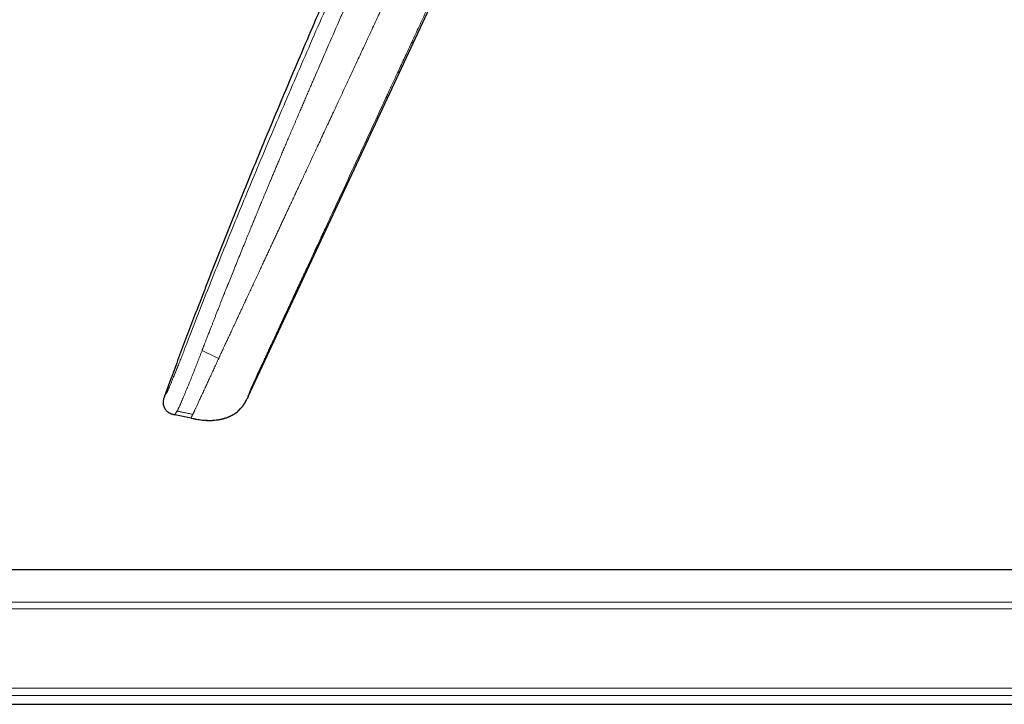
# Model space of a CAD drawing. Units: millimetres. Extents: x 8 to 1065, y 12 to 554.
# Drawn here: x 119 to 212, y 425 to 490 of the extents above; entities that cross this region are included whole.
import ezdxf

# ---------------------------------------------------------------- set-up
doc = ezdxf.new("R2010")
doc.units = ezdxf.units.MM

msp = doc.modelspace()

# ---------------------------------------------------------------- linework, layer by layer
at = {"color": 7, "linetype": 'Continuous', "lineweight": 30}
for p, q in [((140.855, 454.282), (164.828, 505.692)), ((133.011, 454.29), (133.002, 454.265)), ((135.5, 452.252), (133.981, 452.57)), ((135.5, 452.252), (135.711, 452.208)), ((137.736, 452.059), (137.869, 452.075)), ((137.74, 452.059), (137.741, 452.06)), ((226.289, 438.05), (30.69, 438.05)), ((51.175, 425.45), (226.289, 425.45))]:
    msp.add_line(p, q, dxfattribs=at)
at = {"color": 252, "linetype": 'Continuous', "lineweight": 0}
for p, q in [((140.585, 453.746), (140.637, 453.838)), ((39.939, 435.023), (233.072, 435.023)), ((233.702, 434.403), (39.939, 434.403)), ((39.939, 426.954), (233.702, 426.954)), ((232.715, 426.26), (39.939, 426.26))]:
    msp.add_line(p, q, dxfattribs=at)
at = {"color": 7, "linetype": 'Continuous', "lineweight": 30}
msp.add_arc((144.803, 452.311), 4.413, 153.38868, 156.3775, dxfattribs=at)
for points, knots in [([(176.945, 552.587), (176.522, 551.767), (175.578, 549.937), (174.125, 547.088), (172.582, 544.041), (171.049, 540.986), (169.535, 537.941), (168.038, 534.907), (166.56, 531.885), (165.093, 528.857), (163.627, 525.807), (162.163, 522.736), (160.702, 519.643), (159.253, 516.547), (157.814, 513.445), (156.385, 510.336), (154.967, 507.222), (153.56, 504.105), (152.164, 500.984), (150.78, 497.861), (149.406, 494.732), (148.043, 491.597), (146.698, 488.475), (145.373, 485.367), (144.066, 482.272), (142.771, 479.173), (141.574, 476.276), (140.472, 473.581), (139.465, 471.089), (138.467, 468.593), (137.479, 466.091), (136.572, 463.763), (135.744, 461.61), (134.991, 459.632), (134.248, 457.651), (133.587, 455.87), (133.179, 454.749), (133.012, 454.29)], [0, 0, 0, 0, 0.025681, 0.05736, 0.089058, 0.120781, 0.152535, 0.183755, 0.214993, 0.246229, 0.277437, 0.30923, 0.340965, 0.372687, 0.404431, 0.436192, 0.46796, 0.49973, 0.531434, 0.563146, 0.594868, 0.626599, 0.658339, 0.689517, 0.720697, 0.751876, 0.783055, 0.807999, 0.832948, 0.857902, 0.882866, 0.907842, 0.927475, 0.94712, 0.96677, 0.986403, 1, 1, 1, 1]), ([(133, 454.257), (132.99, 454.232), (132.968, 454.17), (132.936, 454.07), (132.909, 453.957), (132.891, 453.842), (132.885, 453.733), (132.889, 453.629), (132.902, 453.533), (132.923, 453.439), (132.952, 453.346), (132.989, 453.256), (133.033, 453.17), (133.085, 453.088), (133.143, 453.01), (133.207, 452.938), (133.278, 452.872), (133.354, 452.811), (133.44, 452.754), (133.537, 452.702), (133.644, 452.657), (133.755, 452.622), (133.868, 452.594), (133.943, 452.578), (133.981, 452.57)], [0, 0, 0, 0, 0.035461, 0.086235, 0.137017, 0.187791, 0.238514, 0.280797, 0.323102, 0.365413, 0.407718, 0.450027, 0.492339, 0.534651, 0.576958, 0.619262, 0.661569, 0.703874, 0.746164, 0.796901, 0.847675, 0.898432, 0.949199, 1, 1, 1, 1]), ([(133.016, 454.298), (133.013, 454.291), (133.006, 454.275), (133.002, 454.263), (132.999, 454.257)], [0, 0, 0, 0, 0.499319, 1, 1, 1, 1]), ([(133.013, 454.294), (133.013, 454.293), (133.008, 454.282), (133.005, 454.273), (133.002, 454.265)], [0, 0, 0, 0, 0.091933, 1, 1, 1, 1]), ([(133.011, 454.29), (133.012, 454.291), (133.012, 454.291), (133.016, 454.297), (133.016, 454.298)], [0, 0, 0, 0, 0.855655, 1, 1, 1, 1]), ([(140.343, 453.373), (140.345, 453.375), (140.348, 453.379), (140.355, 453.388), (140.363, 453.399), (140.372, 453.412), (140.382, 453.427), (140.393, 453.443), (140.404, 453.459), (140.416, 453.476), (140.427, 453.493), (140.439, 453.51), (140.451, 453.529), (140.463, 453.547), (140.476, 453.568), (140.49, 453.589), (140.502, 453.609), (140.512, 453.625), (140.52, 453.637), (140.527, 453.649), (140.537, 453.665), (140.546, 453.681), (140.556, 453.696), (140.565, 453.711), (140.573, 453.726), (140.582, 453.74), (140.591, 453.755), (140.599, 453.77), (140.607, 453.784), (140.615, 453.798), (140.623, 453.811), (140.631, 453.825), (140.635, 453.834), (140.638, 453.838)], [0, 0, 0, 0, 0.067418, 0.129972, 0.187568, 0.240133, 0.287612, 0.329973, 0.367204, 0.39559, 0.420107, 0.440843, 0.457961, 0.471778, 0.482923, 0.49259, 0.501748, 0.510354, 0.51447, 0.518685, 0.528328, 0.540742, 0.556616, 0.576284, 0.599925, 0.627643, 0.664392, 0.706608, 0.754319, 0.807534, 0.866243, 0.930415, 1, 1, 1, 1]), ([(140.637, 453.838), (140.643, 453.848), (140.686, 453.925), (140.725, 454.007), (140.759, 454.078), (140.76, 454.079)], [0, 0, 0, 0, 0.125992, 0.981724, 1, 1, 1, 1]), ([(139.162, 452.433), (139.165, 452.434), (139.229, 452.462), (139.349, 452.525), (139.52, 452.622), (139.685, 452.731), (139.842, 452.849), (139.986, 452.974), (140.117, 453.103), (140.235, 453.234), (140.307, 453.326), (140.343, 453.373)], [0, 0, 0, 0, 0.007141, 0.136365, 0.265651, 0.394914, 0.524083, 0.653168, 0.768836, 0.884568, 1, 1, 1, 1]), ([(135.711, 452.208), (135.712, 452.208), (135.714, 452.207), (135.718, 452.207), (135.723, 452.206), (135.729, 452.205), (135.736, 452.204), (135.743, 452.203), (135.75, 452.202), (135.757, 452.201), (135.764, 452.199), (135.77, 452.198), (135.776, 452.197), (135.782, 452.196), (135.785, 452.195), (135.789, 452.195), (135.795, 452.193), (135.802, 452.192), (135.81, 452.19), (135.82, 452.188), (135.831, 452.186), (135.843, 452.183), (135.858, 452.18), (135.874, 452.176), (135.891, 452.173), (135.91, 452.169), (135.93, 452.165), (135.943, 452.162), (135.95, 452.161)], [0, 0, 0, 0, 0.090795, 0.171998, 0.243662, 0.305841, 0.358596, 0.395424, 0.425852, 0.450026, 0.464227, 0.475329, 0.48387, 0.487531, 0.49105, 0.49467, 0.498617, 0.508118, 0.520446, 0.535985, 0.562007, 0.594288, 0.632933, 0.687778, 0.751902, 0.825318, 0.908022, 1, 1, 1, 1]), ([(135.95, 452.162), (135.972, 452.157), (136.08, 452.136), (136.275, 452.105), (136.536, 452.07), (136.797, 452.046), (137.048, 452.035), (137.222, 452.031), (137.309, 452.035), (137.321, 452.035)], [0, 0, 0, 0, 0.0488408, 0.239401, 0.4299787, 0.6205301, 0.8110511, 0.9743753, 1, 1, 1, 1]), ([(136.541, 452.071), (136.542, 452.071), (136.544, 452.071), (136.548, 452.071), (136.554, 452.071), (136.562, 452.071), (136.571, 452.071), (136.581, 452.071), (136.593, 452.071), (136.605, 452.071), (136.619, 452.07), (136.633, 452.069), (136.645, 452.068), (136.656, 452.068), (136.666, 452.067), (136.674, 452.066), (136.68, 452.066), (136.686, 452.065), (136.695, 452.064), (136.706, 452.063), (136.72, 452.062), (136.734, 452.062), (136.75, 452.061), (136.766, 452.06), (136.782, 452.06), (136.798, 452.059), (136.816, 452.059), (136.834, 452.058), (136.85, 452.057), (136.864, 452.056), (136.873, 452.056), (136.883, 452.055), (136.896, 452.054), (136.913, 452.053), (136.932, 452.052), (136.95, 452.05), (136.969, 452.048), (136.988, 452.047), (137.007, 452.045), (137.026, 452.043), (137.046, 452.042), (137.065, 452.04), (137.087, 452.039), (137.116, 452.037), (137.149, 452.036), (137.186, 452.035), (137.222, 452.034), (137.257, 452.034), (137.29, 452.035), (137.324, 452.035), (137.36, 452.036), (137.397, 452.037), (137.435, 452.038), (137.474, 452.04), (137.513, 452.042), (137.551, 452.044), (137.586, 452.047), (137.619, 452.049), (137.648, 452.051), (137.676, 452.053), (137.7, 452.056), (137.723, 452.058), (137.735, 452.059), (137.741, 452.06)], [0, 0, 0, 0, 0.049838, 0.095712, 0.137605, 0.175493, 0.209355, 0.239173, 0.264937, 0.286654, 0.304364, 0.318171, 0.32493, 0.330398, 0.334836, 0.336818, 0.338743, 0.340717, 0.34289, 0.348241, 0.35535, 0.364445, 0.37564, 0.389002, 0.404556, 0.419427, 0.431635, 0.441362, 0.448987, 0.452254, 0.455342, 0.458432, 0.461703, 0.469343, 0.479097, 0.49135, 0.505633, 0.52247, 0.541899, 0.563938, 0.588588, 0.615843, 0.643958, 0.679603, 0.71185, 0.740882, 0.766918, 0.784819, 0.801305, 0.816562, 0.830811, 0.84432, 0.857396, 0.870376, 0.883401, 0.895899, 0.90821, 0.920786, 0.934051, 0.948361, 0.963995, 0.981159, 1, 1, 1, 1]), ([(137.321, 452.035), (137.331, 452.035), (137.351, 452.036), (137.375, 452.036), (137.387, 452.037)], [0, 0, 0, 0, 0.514302, 1, 1, 1, 1]), ([(137.869, 452.074), (137.875, 452.075), (137.886, 452.076), (137.907, 452.079), (137.931, 452.082), (137.957, 452.086), (137.986, 452.09), (138.018, 452.095), (138.052, 452.1), (138.094, 452.107), (138.143, 452.116), (138.199, 452.127), (138.256, 452.138), (138.314, 452.15), (138.372, 452.164), (138.434, 452.178), (138.499, 452.195), (138.568, 452.214), (138.638, 452.235), (138.71, 452.257), (138.778, 452.279), (138.843, 452.302), (138.906, 452.325), (138.969, 452.35), (139.034, 452.376), (139.1, 452.404), (139.142, 452.424), (139.164, 452.434)], [0, 0, 0, 0, 0.032303, 0.06259, 0.091122, 0.118223, 0.144271, 0.169704, 0.194995, 0.220637, 0.256175, 0.293986, 0.332417, 0.37097, 0.409645, 0.448442, 0.495164, 0.542068, 0.589244, 0.637753, 0.688574, 0.733231, 0.780383, 0.830362, 0.883461, 0.939933, 1, 1, 1, 1]), ([(139.099, 452.405), (139.102, 452.406), (139.112, 452.41), (139.126, 452.417), (139.145, 452.425), (139.158, 452.431), (139.164, 452.434)], [0, 0, 0, 0, 0.095432, 0.347919, 0.649356, 1, 1, 1, 1])]:
    msp.add_open_spline(points, degree=3, knots=knots, dxfattribs=at)
at = {"color": 252, "linetype": 'Continuous', "lineweight": 0}
for points, knots in [([(135.14, 459.338), (135.472, 460.199), (136.137, 461.925), (137.156, 464.514), (138.192, 467.111), (139.245, 469.715), (140.315, 472.325), (141.465, 475.096), (142.696, 478.029), (144.01, 481.123), (145.339, 484.221), (146.691, 487.342), (148.064, 490.484), (149.456, 493.646), (150.858, 496.808), (152.271, 499.968), (153.53, 502.761), (154.632, 505.188), (155.574, 507.249), (156.52, 509.306), (157.47, 511.36), (158.423, 513.409), (159.062, 514.773), (159.382, 515.454)], [0, 0, 0, 0, 0.045321, 0.090874, 0.136646, 0.182622, 0.228785, 0.275119, 0.329925, 0.384921, 0.440081, 0.495378, 0.551796, 0.608303, 0.66487, 0.72147, 0.778077, 0.815132, 0.852169, 0.889183, 0.926163, 0.963103, 1, 1, 1, 1]), ([(136.586, 458.719), (136.593, 458.737), (136.608, 458.775), (136.632, 458.839), (136.661, 458.914), (136.695, 459.001), (136.733, 459.1), (136.775, 459.211), (136.822, 459.331), (136.872, 459.462), (136.927, 459.602), (136.985, 459.752), (137.047, 459.914), (137.114, 460.085), (137.184, 460.266), (137.258, 460.456), (137.336, 460.657), (137.424, 460.882), (137.523, 461.134), (137.632, 461.414), (137.747, 461.708), (137.869, 462.016), (137.996, 462.34), (138.121, 462.658), (138.245, 462.971), (138.366, 463.276), (138.491, 463.592), (138.615, 463.904), (138.737, 464.212), (138.826, 464.434), (138.881, 464.572), (138.903, 464.626), (138.921, 464.671), (138.939, 464.717), (138.957, 464.762), (138.975, 464.808), (139.072, 465.05), (139.247, 465.486), (139.51, 466.139), (139.779, 466.807), (140.055, 467.488), (140.325, 468.153), (140.58, 468.779), (140.82, 469.365), (141.036, 469.892), (141.204, 470.3), (141.309, 470.556), (141.351, 470.658), (141.367, 470.696), (141.371, 470.708), (141.376, 470.719), (141.381, 470.731), (141.386, 470.743), (141.399, 470.774), (141.421, 470.829), (141.455, 470.912), (141.494, 471.006), (141.538, 471.112), (141.586, 471.229), (141.638, 471.355), (141.694, 471.49), (141.753, 471.632), (141.816, 471.785), (141.883, 471.948), (141.96, 472.133), (142.047, 472.343), (142.145, 472.579), (142.249, 472.829), (142.359, 473.094), (142.475, 473.371), (142.596, 473.661), (142.722, 473.964), (142.855, 474.281), (142.994, 474.614), (143.141, 474.963), (143.294, 475.33), (143.454, 475.711), (143.621, 476.106), (143.794, 476.516), (143.973, 476.94), (144.158, 477.378), (144.35, 477.831), (144.549, 478.299), (144.753, 478.78), (144.965, 479.276), (145.182, 479.786), (145.406, 480.311), (145.618, 480.806), (145.818, 481.272), (146.004, 481.704), (146.193, 482.146), (146.379, 482.577), (146.56, 482.997), (146.73, 483.389), (146.865, 483.702), (146.944, 483.884), (146.973, 483.953), (146.982, 483.974), (146.992, 483.995), (147.001, 484.017), (147.01, 484.038), (147.379, 484.89), (148.108, 486.57), (149.017, 488.652), (149.642, 490.078), (149.91, 490.689), (150.007, 490.91), (150.034, 490.971), (150.061, 491.031), (150.088, 491.092), (150.113, 491.15), (150.134, 491.197), (150.169, 491.278), (150.222, 491.399), (150.298, 491.57), (150.378, 491.753), (150.465, 491.949), (150.557, 492.158), (150.657, 492.386), (150.767, 492.634), (150.886, 492.904), (151.012, 493.188), (151.144, 493.487), (151.283, 493.801), (151.429, 494.129), (151.576, 494.462), (151.726, 494.799), (151.877, 495.138), (152.033, 495.49), (152.195, 495.854), (152.363, 496.23), (152.527, 496.597), (152.686, 496.954), (152.84, 497.299), (152.998, 497.652), (153.159, 498.012), (153.274, 498.268), (153.341, 498.418), (153.36, 498.459), (153.379, 498.501), (153.397, 498.543), (153.416, 498.585), (153.434, 498.624), (153.501, 498.774), (153.789, 499.415), (154.421, 500.819), (155.351, 502.874), (156.409, 505.197), (157.474, 507.519), (158.546, 509.841), (159.625, 512.162), (160.35, 513.709), (160.713, 514.483)], [0, 0, 0, 0, 0.000915, 0.0020379, 0.0033686, 0.004907, 0.0066528, 0.0086059, 0.0107659, 0.0130437, 0.0155136, 0.0181756, 0.0210297, 0.0240756, 0.0272538, 0.0306166, 0.0341641, 0.0378958, 0.0425785, 0.0475218, 0.0527253, 0.0581887, 0.0639116, 0.0698935, 0.0751182, 0.0805251, 0.0861139, 0.0918844, 0.0971125, 0.1024809, 0.1036927, 0.104502, 0.1053102, 0.1061174, 0.1069235, 0.1077286, 0.1085327, 0.1198424, 0.1309437, 0.1433067, 0.1554028, 0.1672328, 0.1787979, 0.1887567, 0.1985116, 0.2069278, 0.2105812, 0.212179, 0.2123879, 0.2125966, 0.2128052, 0.2130137, 0.2132221, 0.2134304, 0.214693, 0.2161625, 0.2178387, 0.2197216, 0.2218111, 0.2241071, 0.226461, 0.2289982, 0.2317187, 0.2346223, 0.2377089, 0.2416454, 0.2458439, 0.2503041, 0.2550259, 0.2600088, 0.2651568, 0.2705562, 0.2762068, 0.2821082, 0.2883884, 0.2949292, 0.3017302, 0.3087912, 0.3161117, 0.3236916, 0.3315304, 0.3396279, 0.3479836, 0.3565974, 0.3654688, 0.3745976, 0.3839836, 0.3936263, 0.4012259, 0.4089776, 0.4168811, 0.4249364, 0.4321505, 0.4394819, 0.4460306, 0.4489408, 0.4493232, 0.4497059, 0.4500889, 0.4504722, 0.4508558, 0.4512397, 0.4962987, 0.5412619, 0.5633894, 0.5731197, 0.5742117, 0.5753036, 0.5763955, 0.5774874, 0.5785792, 0.5794871, 0.5800617, 0.5829174, 0.5859959, 0.5892972, 0.5928212, 0.5965679, 0.6005372, 0.6051212, 0.6099701, 0.6150837, 0.6204621, 0.6261051, 0.6320127, 0.6381848, 0.644075, 0.6501873, 0.6565219, 0.6630786, 0.6698576, 0.6768586, 0.6829113, 0.6891206, 0.6954868, 0.7020098, 0.7085922, 0.7093406, 0.7100909, 0.7108431, 0.7115972, 0.7123533, 0.7131112, 0.7137428, 0.7204688, 0.7477649, 0.7897296, 0.8317083, 0.8737128, 0.9157551, 0.9578471, 1, 1, 1, 1]), ([(163.634, 512.784), (163.634, 512.784), (163.634, 512.784), (163.634, 512.784), (163.634, 512.784), (163.634, 512.783), (163.633, 512.781), (163.629, 512.772), (163.62, 512.752), (163.604, 512.718), (163.582, 512.67), (163.554, 512.609), (163.519, 512.534), (163.478, 512.446), (163.433, 512.348), (163.384, 512.242), (163.331, 512.128), (163.273, 512.004), (163.211, 511.868), (163.143, 511.722), (163.071, 511.567), (162.995, 511.402), (162.913, 511.227), (162.823, 511.031), (162.722, 510.815), (162.612, 510.576), (162.495, 510.324), (162.372, 510.058), (162.243, 509.78), (162.109, 509.491), (161.97, 509.19), (161.825, 508.876), (161.672, 508.547), (161.512, 508.202), (161.345, 507.842), (161.172, 507.468), (160.993, 507.081), (160.807, 506.681), (160.616, 506.267), (160.423, 505.851), (160.229, 505.433), (160.034, 505.013), (159.835, 504.582), (159.63, 504.14), (159.42, 503.687), (159.21, 503.233), (158.999, 502.778), (158.787, 502.322), (158.572, 501.857), (158.352, 501.382), (158.119, 500.88), (157.872, 500.348), (157.612, 499.787), (157.346, 499.214), (157.076, 498.63), (156.799, 498.034), (156.518, 497.427), (156.23, 496.808), (155.948, 496.198), (155.67, 495.6), (155.398, 495.013), (155.12, 494.416), (154.838, 493.808), (154.552, 493.193), (154.263, 492.57), (153.97, 491.94), (153.672, 491.298), (153.369, 490.644), (153.059, 489.978), (152.743, 489.3), (152.422, 488.608), (152.118, 487.954), (151.832, 487.34), (151.566, 486.767), (151.295, 486.186), (150.988, 485.526), (150.648, 484.794), (150.276, 483.995), (149.909, 483.207), (149.548, 482.431), (149.192, 481.666), (148.848, 480.928), (148.517, 480.217), (148.198, 479.533), (147.885, 478.862), (147.579, 478.204), (147.295, 477.594), (147.033, 477.032), (146.792, 476.515), (146.556, 476.009), (146.325, 475.512), (146.098, 475.026), (145.88, 474.559), (145.671, 474.11), (145.471, 473.68), (145.275, 473.26), (145.083, 472.848), (144.892, 472.438), (144.702, 472.03), (144.513, 471.625), (144.329, 471.229), (144.149, 470.844), (143.975, 470.469), (143.795, 470.083), (143.61, 469.686), (143.421, 469.28), (143.237, 468.886), (143.046, 468.477), (142.85, 468.055), (142.646, 467.618), (142.447, 467.191), (142.252, 466.772), (142.06, 466.361), (141.857, 465.925), (141.643, 465.465), (141.418, 464.981), (141.197, 464.507), (140.98, 464.043), (140.768, 463.588), (140.561, 463.143), (140.373, 462.74), (140.204, 462.377), (140.053, 462.053), (139.906, 461.738), (139.764, 461.433), (139.626, 461.137), (139.493, 460.853), (139.37, 460.589), (139.257, 460.345), (139.153, 460.122), (139.053, 459.909), (138.959, 459.708), (138.871, 459.519), (138.789, 459.343), (138.713, 459.18), (138.642, 459.029), (138.58, 458.895), (138.525, 458.776), (138.476, 458.673), (138.434, 458.581), (138.396, 458.5), (138.365, 458.434), (138.341, 458.381), (138.322, 458.341), (138.308, 458.31), (138.297, 458.288), (138.291, 458.274), (138.286, 458.264), (138.284, 458.259), (138.283, 458.257)], [0, 0, 0, 0, 0, 0.000001, 0.000002, 0.000008, 0.000032, 0.000127, 0.000502, 0.001126, 0.001998, 0.003119, 0.004488, 0.006106, 0.007972, 0.009855, 0.011938, 0.014221, 0.016703, 0.019385, 0.022213, 0.025234, 0.028448, 0.031854, 0.035973, 0.040342, 0.044961, 0.04983, 0.054948, 0.060217, 0.065725, 0.071474, 0.07746, 0.083814, 0.090415, 0.097261, 0.104351, 0.111683, 0.119257, 0.12707, 0.134559, 0.142251, 0.150146, 0.158239, 0.166531, 0.175019, 0.183201, 0.191554, 0.200076, 0.208767, 0.217624, 0.227703, 0.237987, 0.248478, 0.259178, 0.27009, 0.281218, 0.292567, 0.30414, 0.314705, 0.325458, 0.336404, 0.347547, 0.358893, 0.370237, 0.381788, 0.393551, 0.405534, 0.417742, 0.430186, 0.442873, 0.455811, 0.466155, 0.476657, 0.487318, 0.498135, 0.512959, 0.527611, 0.542071, 0.556323, 0.570354, 0.584151, 0.596934, 0.60949, 0.621811, 0.633889, 0.645717, 0.655378, 0.664859, 0.674156, 0.683268, 0.692193, 0.700929, 0.708991, 0.716883, 0.724605, 0.732155, 0.739535, 0.747175, 0.754622, 0.761879, 0.768949, 0.775834, 0.782539, 0.790215, 0.797659, 0.804899, 0.811959, 0.820158, 0.828163, 0.835999, 0.843683, 0.851232, 0.858656, 0.867699, 0.876572, 0.885278, 0.893813, 0.902169, 0.910335, 0.918294, 0.924391, 0.930338, 0.936125, 0.941739, 0.947169, 0.952402, 0.957425, 0.961713, 0.965815, 0.969723, 0.973428, 0.976922, 0.98014, 0.983138, 0.985908, 0.988444, 0.990541, 0.992436, 0.994125, 0.995605, 0.996875, 0.99777, 0.998516, 0.999113, 0.999462, 0.999726, 0.999906, 1, 1, 1, 1]), ([(141.929, 456.802), (141.929, 456.802), (141.93, 456.803), (141.931, 456.805), (141.934, 456.812), (141.942, 456.829), (141.954, 456.856), (141.972, 456.894), (141.994, 456.942), (142.021, 457), (142.053, 457.068), (142.092, 457.152), (142.138, 457.251), (142.192, 457.368), (142.253, 457.497), (142.319, 457.641), (142.392, 457.798), (142.471, 457.968), (142.553, 458.143), (142.636, 458.323), (142.721, 458.506), (142.811, 458.7), (142.906, 458.903), (143.005, 459.116), (143.108, 459.338), (143.215, 459.568), (143.327, 459.809), (143.451, 460.076), (143.588, 460.372), (143.74, 460.698), (143.898, 461.037), (144.062, 461.391), (144.233, 461.76), (144.367, 462.047), (144.46, 462.248), (144.511, 462.358), (144.562, 462.468), (144.613, 462.576), (144.663, 462.684), (144.712, 462.791), (144.761, 462.897), (144.844, 463.075), (144.96, 463.324), (145.116, 463.66), (145.277, 464.005), (145.441, 464.359), (145.604, 464.709), (145.764, 465.054), (145.922, 465.394), (146.074, 465.72), (146.219, 466.033), (146.358, 466.332), (146.491, 466.618), (146.617, 466.89), (146.737, 467.148), (146.851, 467.393), (146.958, 467.623), (147.058, 467.838), (147.151, 468.039), (147.238, 468.226), (147.319, 468.4), (147.393, 468.56), (147.461, 468.706), (147.523, 468.84), (147.579, 468.961), (147.629, 469.069), (147.674, 469.164), (147.704, 469.23), (147.722, 469.269), (147.731, 469.287), (147.739, 469.305), (147.747, 469.323), (147.756, 469.341), (147.764, 469.359), (147.785, 469.404), (147.83, 469.502), (147.922, 469.698), (148.085, 470.05), (148.376, 470.677), (148.897, 471.797), (149.826, 473.797), (151.485, 477.37), (152.875, 480.361), (153.777, 482.303), (153.802, 482.357), (153.826, 482.41), (153.851, 482.463), (153.876, 482.517), (153.901, 482.57), (153.963, 482.705), (154.101, 483.001), (154.306, 483.443), (154.542, 483.951), (154.789, 484.482), (155.054, 485.054), (155.34, 485.669), (155.638, 486.311), (155.949, 486.981), (156.274, 487.679), (156.604, 488.391), (156.941, 489.116), (157.284, 489.855), (157.633, 490.607), (157.988, 491.372), (158.35, 492.151), (158.718, 492.944), (159.043, 493.644), (159.324, 494.25), (159.52, 494.671), (159.644, 494.938), (159.695, 495.049), (159.714, 495.088), (159.732, 495.128), (159.751, 495.169), (159.832, 495.344), (159.997, 495.699), (160.244, 496.231), (160.51, 496.803), (160.767, 497.358), (161.017, 497.896), (161.259, 498.417), (161.496, 498.928), (161.728, 499.427), (161.953, 499.912), (162.172, 500.383), (162.384, 500.84), (162.591, 501.286), (162.794, 501.724), (162.994, 502.154), (163.19, 502.576), (163.38, 502.987), (163.566, 503.386), (163.746, 503.773), (163.92, 504.15), (164.09, 504.515), (164.254, 504.869), (164.413, 505.211), (164.567, 505.543), (164.715, 505.862), (164.858, 506.171), (164.996, 506.468), (165.133, 506.763), (165.269, 507.055), (165.402, 507.342), (165.529, 507.616), (165.65, 507.877), (165.729, 508.045), (165.767, 508.128)], [0, 0, 0, 0, 0.000013, 0.000039, 0.000129, 0.000459, 0.000991, 0.001723, 0.002658, 0.003793, 0.00513, 0.006668, 0.008672, 0.010939, 0.013469, 0.016262, 0.019318, 0.022636, 0.026218, 0.02958, 0.033144, 0.036912, 0.040882, 0.045054, 0.04935, 0.053841, 0.058527, 0.06341, 0.069476, 0.075821, 0.082442, 0.08934, 0.096516, 0.103968, 0.106132, 0.108278, 0.110408, 0.112522, 0.114619, 0.1167, 0.118765, 0.120812, 0.127141, 0.133307, 0.140436, 0.147334, 0.154001, 0.160888, 0.167511, 0.173869, 0.179962, 0.185791, 0.191355, 0.196654, 0.201688, 0.206457, 0.210962, 0.215129, 0.21904, 0.222696, 0.226096, 0.229192, 0.232042, 0.234643, 0.236998, 0.239106, 0.240966, 0.242579, 0.242929, 0.243279, 0.243629, 0.243979, 0.244329, 0.244679, 0.245029, 0.246953, 0.25039, 0.256528, 0.267487, 0.287058, 0.322006, 0.384413, 0.495854, 0.496887, 0.497921, 0.498958, 0.499997, 0.501038, 0.502081, 0.503127, 0.508913, 0.519404, 0.528941, 0.53864, 0.550396, 0.562382, 0.574595, 0.587935, 0.601537, 0.615402, 0.629529, 0.643918, 0.65857, 0.673484, 0.688661, 0.7041, 0.719801, 0.729604, 0.739506, 0.744423, 0.745197, 0.745973, 0.746749, 0.747525, 0.74838, 0.756938, 0.768312, 0.779454, 0.790363, 0.800743, 0.810904, 0.820844, 0.830566, 0.840067, 0.849185, 0.858091, 0.866785, 0.875268, 0.883705, 0.891921, 0.899917, 0.907693, 0.915247, 0.922581, 0.929695, 0.936588, 0.94326, 0.949712, 0.955943, 0.961953, 0.967743, 0.973312, 0.979184, 0.984788, 0.990126, 0.995196, 1, 1, 1, 1]), ([(133.218, 454.623), (133.223, 454.631), (133.233, 454.647), (133.25, 454.678), (133.271, 454.717), (133.297, 454.768), (133.327, 454.832), (133.362, 454.909), (133.402, 454.999), (133.446, 455.099), (133.493, 455.211), (133.545, 455.331), (133.599, 455.46), (133.656, 455.597), (133.715, 455.741), (133.777, 455.891), (133.841, 456.047), (133.91, 456.216), (133.984, 456.398), (134.063, 456.594), (134.145, 456.796), (134.228, 457.004), (134.314, 457.217), (134.401, 457.436), (134.49, 457.661), (134.58, 457.89), (134.672, 458.125), (134.764, 458.363), (134.858, 458.604), (134.951, 458.848), (135.045, 459.092), (135.108, 459.256), (135.14, 459.338)], [0, 0, 0, 0, 0.031085, 0.062141, 0.093171, 0.124197, 0.155259, 0.186363, 0.21747, 0.248573, 0.279696, 0.310844, 0.342007, 0.373174, 0.404362, 0.435584, 0.46684, 0.498123, 0.533896, 0.569686, 0.605489, 0.641299, 0.6771, 0.712886, 0.748674, 0.784486, 0.820329, 0.856198, 0.89208, 0.928001, 0.963981, 1, 1, 1, 1]), ([(134.194, 452.912), (134.203, 452.926), (134.213, 452.942), (134.225, 452.963), (134.229, 452.968), (134.232, 452.975), (134.236, 452.981), (134.24, 452.987), (134.244, 452.994), (134.25, 453.004), (134.257, 453.018), (134.268, 453.039), (134.282, 453.064), (134.298, 453.097), (134.313, 453.129), (134.327, 453.158), (134.337, 453.179), (134.347, 453.199), (134.356, 453.221), (134.367, 453.243), (134.377, 453.266), (134.397, 453.309), (134.427, 453.376), (134.468, 453.47), (134.499, 453.539), (134.516, 453.578), (134.52, 453.589), (134.525, 453.6), (134.53, 453.611), (134.535, 453.622), (134.539, 453.633), (134.549, 453.656), (134.565, 453.693), (134.59, 453.75), (134.619, 453.818), (134.654, 453.899), (134.694, 453.993), (134.737, 454.095), (134.783, 454.203), (134.831, 454.318), (134.884, 454.443), (134.94, 454.576), (134.997, 454.714), (135.053, 454.85), (135.094, 454.95), (135.118, 455.007), (135.126, 455.026), (135.133, 455.044), (135.141, 455.063), (135.149, 455.082), (135.187, 455.176), (135.258, 455.349), (135.363, 455.608), (135.471, 455.875), (135.581, 456.151), (135.694, 456.435), (135.804, 456.712), (135.91, 456.981), (136.012, 457.239), (136.114, 457.501), (136.217, 457.766), (136.321, 458.033), (136.424, 458.302), (136.494, 458.481), (136.529, 458.571)], [0, 0, 0, 0, 0.0422906, 0.0470112, 0.0517264, 0.0564362, 0.0611409, 0.0658405, 0.0705349, 0.0752242, 0.0851349, 0.096846, 0.110358, 0.1256744, 0.1427969, 0.1518342, 0.1592913, 0.1667462, 0.1741983, 0.1816469, 0.1890919, 0.1965335, 0.2225541, 0.2485456, 0.271404, 0.2739695, 0.276535, 0.2791005, 0.2816659, 0.2842314, 0.2867969, 0.2893623, 0.2996923, 0.3121245, 0.3266609, 0.3433033, 0.362053, 0.3829098, 0.4020575, 0.4226888, 0.4447986, 0.4683786, 0.4903354, 0.5134158, 0.5346544, 0.5375, 0.5403605, 0.5432358, 0.5461261, 0.5490312, 0.5519512, 0.5895091, 0.6270191, 0.6645043, 0.7019725, 0.7394078, 0.7767886, 0.8087774, 0.8407162, 0.8726033, 0.9044448, 0.9362829, 0.9681407, 1, 1, 1, 1]), ([(136.529, 458.571), (136.538, 458.595), (136.557, 458.645), (136.577, 458.695), (136.586, 458.719)], [0, 0, 0, 0, 0.5000696, 1, 1, 1, 1]), ([(138.091, 457.842), (137.83, 457.963), (137.31, 458.206), (136.789, 458.449), (136.529, 458.57)], [0, 0, 0, 0, 0.5, 1, 1, 1, 1]), ([(138.283, 458.257), (138.251, 458.188), (138.187, 458.05), (138.123, 457.912), (138.091, 457.842)], [0, 0, 0, 0, 0.49808, 1, 1, 1, 1]), ([(135.665, 452.606), (135.669, 452.614), (135.677, 452.63), (135.69, 452.658), (135.707, 452.692), (135.727, 452.735), (135.752, 452.785), (135.78, 452.845), (135.813, 452.914), (135.85, 452.992), (135.893, 453.084), (135.943, 453.19), (135.999, 453.312), (136.06, 453.443), (136.126, 453.585), (136.196, 453.736), (136.269, 453.896), (136.347, 454.063), (136.431, 454.246), (136.523, 454.443), (136.622, 454.657), (136.726, 454.88), (136.825, 455.095), (136.92, 455.299), (137.009, 455.492), (137.1, 455.689), (137.194, 455.892), (137.29, 456.1), (137.388, 456.313), (137.488, 456.53), (137.588, 456.749), (137.689, 456.969), (137.79, 457.189), (137.89, 457.407), (137.99, 457.625), (138.057, 457.77), (138.091, 457.842)], [0, 0, 0, 0, 0.024932, 0.050218, 0.075842, 0.1018, 0.128065, 0.154141, 0.180483, 0.207081, 0.233917, 0.264673, 0.295685, 0.326944, 0.358436, 0.390141, 0.422036, 0.454089, 0.486269, 0.522424, 0.558664, 0.594961, 0.631294, 0.65986, 0.688423, 0.716961, 0.745458, 0.774416, 0.803294, 0.83207, 0.860736, 0.889289, 0.917209, 0.944976, 0.972573, 1, 1, 1, 1]), ([(140.961, 454.624), (140.962, 454.628), (140.965, 454.636), (140.97, 454.651), (140.976, 454.668), (140.984, 454.689), (140.993, 454.712), (141.004, 454.739), (141.017, 454.77), (141.031, 454.805), (141.048, 454.843), (141.065, 454.885), (141.086, 454.934), (141.111, 454.992), (141.141, 455.061), (141.172, 455.133), (141.205, 455.208), (141.24, 455.286), (141.275, 455.366), (141.314, 455.453), (141.356, 455.547), (141.401, 455.647), (141.447, 455.751), (141.496, 455.858), (141.546, 455.968), (141.593, 456.072), (141.637, 456.168), (141.677, 456.255), (141.717, 456.342), (141.757, 456.431), (141.799, 456.521), (141.841, 456.612), (141.884, 456.705), (141.914, 456.769), (141.929, 456.802)], [0, 0, 0, 0, 0.027877, 0.053105, 0.079045, 0.103905, 0.128927, 0.154144, 0.182153, 0.210094, 0.23801, 0.265944, 0.29394, 0.330709, 0.367364, 0.404003, 0.439518, 0.473805, 0.508088, 0.542447, 0.580362, 0.618125, 0.655841, 0.693617, 0.731557, 0.769765, 0.79849, 0.826915, 0.855081, 0.883033, 0.911834, 0.940844, 0.968857, 1, 1, 1, 1]), ([(133.016, 454.298), (133.019, 454.302), (133.024, 454.31), (133.04, 454.336), (133.062, 454.372), (133.091, 454.419), (133.127, 454.477), (133.169, 454.547), (133.202, 454.598), (133.218, 454.623)], [0, 0, 0, 0, 0.1215648, 0.2678074, 0.4140801, 0.5604084, 0.706799, 0.8532504, 1, 1, 1, 1]), ([(140.857, 454.288), (140.857, 454.288), (140.858, 454.289), (140.861, 454.3), (140.866, 454.318), (140.872, 454.336), (140.877, 454.351), (140.882, 454.368), (140.887, 454.386), (140.893, 454.404), (140.899, 454.423), (140.904, 454.441), (140.91, 454.46), (140.916, 454.48), (140.923, 454.5), (140.928, 454.519), (140.934, 454.537), (140.938, 454.55), (140.941, 454.559), (140.943, 454.566), (140.945, 454.572), (140.947, 454.578), (140.949, 454.585), (140.951, 454.594), (140.954, 454.602), (140.956, 454.61), (140.959, 454.617), (140.96, 454.622), (140.961, 454.624)], [0, 0, 0, 0, 0.0105088, 0.1359048, 0.2613739, 0.3205556, 0.3797607, 0.4389914, 0.497278, 0.55192, 0.5972559, 0.6424118, 0.6873888, 0.7321879, 0.7748408, 0.8150676, 0.8456784, 0.8770333, 0.8874877, 0.8997512, 0.9114175, 0.9224868, 0.9329591, 0.9501746, 0.9654863, 0.9788943, 0.9903988, 1, 1, 1, 1]), ([(133.981, 452.57), (133.982, 452.571), (133.983, 452.573), (133.994, 452.589), (134.01, 452.616), (134.032, 452.651), (134.057, 452.692), (134.085, 452.738), (134.118, 452.791), (134.153, 452.847), (134.181, 452.89), (134.194, 452.912)], [0, 0, 0, 0, 0.125058, 0.25014, 0.375219, 0.500266, 0.600263, 0.700212, 0.80013, 0.900069, 1, 1, 1, 1]), ([(134.194, 452.913), (134.231, 452.905), (134.309, 452.889), (134.432, 452.863), (134.569, 452.835), (134.72, 452.803), (134.885, 452.769), (135.061, 452.732), (135.251, 452.693), (135.453, 452.651), (135.593, 452.621), (135.665, 452.606)], [0, 0, 0, 0, 0.0743798, 0.1582473, 0.2516037, 0.3544499, 0.4667866, 0.5863557, 0.7150806, 0.8529618, 1, 1, 1, 1]), ([(135.665, 452.606), (135.659, 452.593), (135.646, 452.566), (135.63, 452.53), (135.614, 452.497), (135.6, 452.466), (135.587, 452.439), (135.575, 452.412), (135.563, 452.387), (135.552, 452.363), (135.543, 452.343), (135.533, 452.323), (135.525, 452.304), (135.517, 452.288), (135.511, 452.274), (135.506, 452.264), (135.503, 452.257), (135.501, 452.252), (135.5, 452.252), (135.5, 452.252)], [0, 0, 0, 0, 0.057958, 0.114267, 0.168955, 0.222099, 0.273798, 0.324149, 0.381892, 0.438054, 0.492788, 0.546249, 0.614032, 0.680265, 0.745284, 0.809427, 0.873035, 0.936446, 1, 1, 1, 1])]:
    msp.add_open_spline(points, degree=3, knots=knots, dxfattribs=at)

doc.saveas('drawing.dxf')
